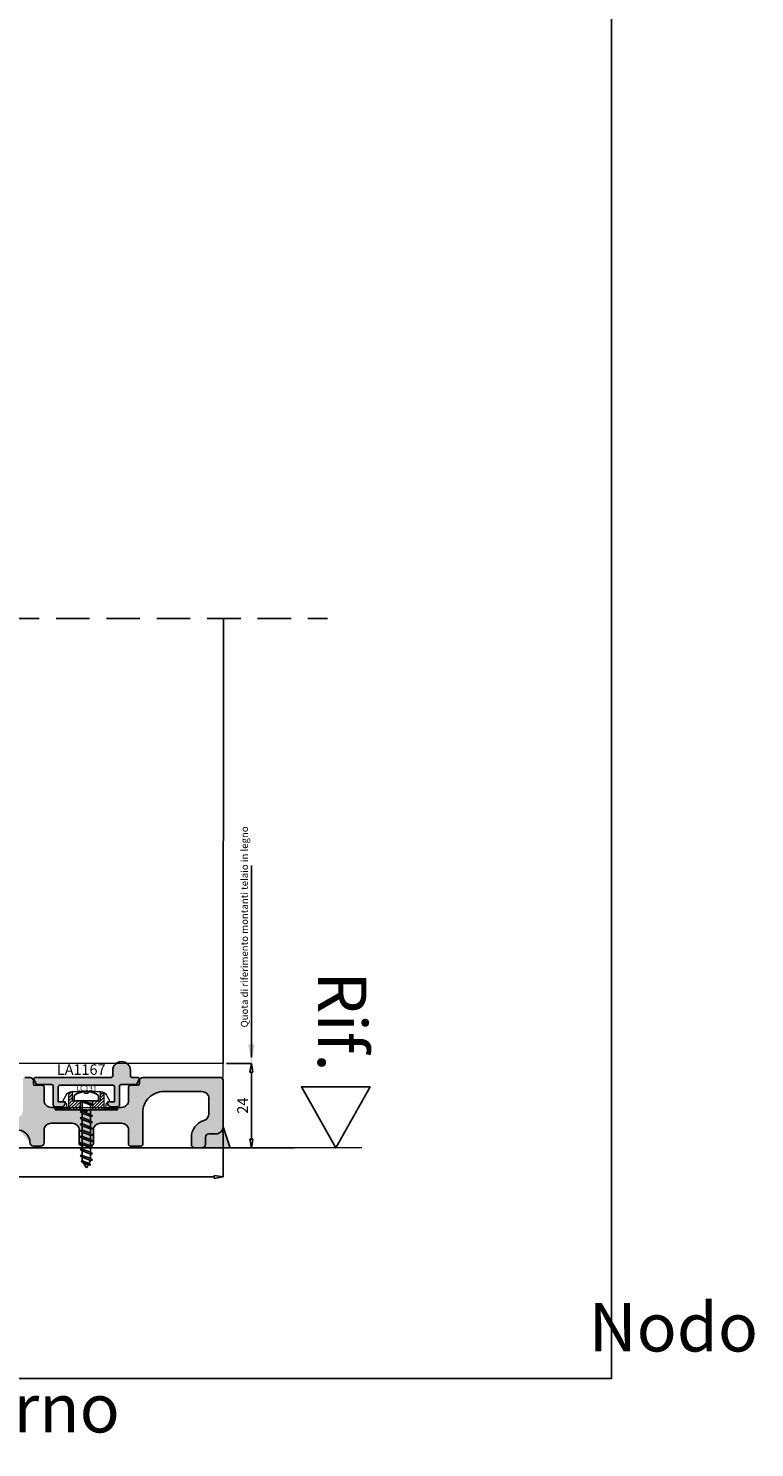
# Model space of a CAD drawing. Units: millimetres. Extents: x -768 to 176485, y -2261 to 550.
# Drawn here: x 3176 to 3382, y -790 to -387 of the extents above; entities that cross this region are included whole.
import ezdxf

# ---------------------------------------------------------------- set-up
doc = ezdxf.new("R2010")
doc.units = ezdxf.units.MM
doc.linetypes.add('CONTINUA', pattern=[0])
doc.linetypes.add('NASCOSTA2', pattern=[4.7625, 3.175, -1.5875])
doc.layers.get('0').update_dxf_attribs({"color": 252})
doc.layers.add('MURO', color=4, linetype='Continuous', lineweight=0)
for name, color, linetype in [('PROFILI', 1, 'Continuous'), ('Quote', 252, 'Continuous'), ('TERMINALI', 3, 'CONTINUA')]:
    doc.layers.add(name, color=color, linetype=linetype)
doc.styles.add('ROMANS', font='ARIALN.TTF')
doc.dimstyles.new('UNIFORM', dxfattribs={"dimtxt": 2, "dimasz": 1.5, "dimexe": 0, "dimexo": 1, "dimgap": 1, "dimtad": 1, "dimrnd": 0.5, "dimdsep": 46, "dimtxsty": 'ROMANS', "dimcen": 2, "dimclrd": 252, "dimclre": 252, "dimclrt": 3, "dimadec": 1, "dimazin": 2, "dimtfac": 1, "dimtmove": 0, "dimatfit": 3, "dimfxl": 0.18, "dimtolj": 1, "dimtzin": 0, "dimarcsym": 0})

# ---------------------------------------------------------------- blocks, each defined once
blk = doc.blocks.new('A$C0F0C6F7A')
at = {"linetype": 'Continuous', "lineweight": 0}
for p, q in [((1036.86, -816.54), (1035.87, -818.25)), ((1037.57, -816.54), (1037.57, -820.74)), ((1040.57, -815.54), (1038.57, -815.54)), ((1038.57, -818.14), (1038.57, -815.54)), ((1040.57, -815.54), (1044.57, -815.54)), ((1046.57, -815.54), (1044.57, -815.54)), ((1046.57, -815.54), (1046.57, -818.14)), ((1047.57, -820.74), (1047.57, -816.54)), ((1049.27, -818.25), (1048.28, -816.54)), ((1034.07, -820.22), (1034.07, -820.04)), ((1037.56, -820.04), (1034.07, -820.04)), ((1034.07, -820.22), (1034.07, -820.72)), ((1037.56, -820.22), (1034.07, -820.22)), ((1034.07, -820.72), (1034.07, -820.72)), ((1034.07, -820.72), (1037.56, -820.72)), ((1037.56, -820.72), (1034.07, -820.72)), ((1035.87, -818.25), (1037.07, -819.12)), ((1037.07, -819.12), (1037.07, -819.82)), ((1037.07, -819.82), (1037.07, -820.04)), ((1037.56, -820.04), (1037.56, -820.22)), ((1037.56, -820.72), (1037.56, -820.22)), ((1037.56, -820.72), (1037.57, -820.72)), ((1037.56, -820.72), (1037.56, -820.72)), ((1037.57, -820.74), (1040.82, -820.74)), ((1040.82, -818.14), (1038.57, -818.14)), ((1040.82, -818.14), (1040.82, -820.74)), ((1044.32, -820.74), (1040.82, -820.74)), ((1044.32, -818.14), (1044.32, -820.74)), ((1046.57, -818.14), (1044.32, -818.14)), ((1044.32, -820.74), (1047.57, -820.74)), ((1047.57, -820.72), (1047.58, -820.72)), ((1047.58, -820.04), (1047.58, -820.22)), ((1047.58, -820.04), (1051.07, -820.04)), ((1047.58, -820.22), (1047.58, -820.72)), ((1051.07, -820.22), (1047.58, -820.22)), ((1047.58, -820.72), (1051.07, -820.72)), ((1047.58, -820.72), (1047.58, -820.72)), ((1051.07, -820.72), (1047.58, -820.72)), ((1048.07, -819.12), (1049.27, -818.25)), ((1048.07, -819.82), (1048.07, -819.12)), ((1048.07, -820.04), (1048.07, -819.82)), ((1051.07, -820.22), (1051.07, -820.04)), ((1051.07, -820.72), (1051.07, -820.22)), ((1051.07, -820.72), (1051.07, -820.72))]:
    blk.add_line(p, q, dxfattribs=at)
for centre, radius, start, end in [((1038.59, -817.54), 2, 91.9869, 150), ((1038.57, -816.54), 1, 90, 180), ((1046.57, -816.54), 1, 0, 90), ((1046.55, -817.54), 2, 30, 88.0131), ((1037.47, -819.82), 0.4, 180, 213.7631), ((1037.47, -819.82), 0.4, 283.7014, 284.6824), ((1047.67, -819.82), 0.4, 255.3176, 256.2986), ((1047.67, -819.82), 0.4, 326.2369, 0)]:
    blk.add_arc(centre, radius, start, end, dxfattribs=at)
blk = doc.blocks.new('LC131')
at = {"transparency": 33554687}
h = blk.add_hatch(dxfattribs=at)
h.set_pattern_fill('ANSI31', color=256, scale=0.2, angle=-90)
h.set_pattern_definition([(315, (-228.5925, 1723.1558), (0.4490128, 0.4490128), [])])
h.paths.add_polyline_path([(-2.57, -8.5), (-2.57, -7.05), (-2.57, -6.5), (-5.17, -6.5, -0.414214), (-4.17, -5.5), (0.03, -5.5), (0.03, -8.7)])
h.paths.add_polyline_path([(-4.17, -15.5, -0.414214), (-5.17, -14.5), (-2.57, -14.5), (-2.57, -12.5), (0.03, -12.3), (0.03, -15.5)])
for p, q in [((-4.07, -7.05), (-2.57, -7.05)), ((-2.57, -7.05), (-2.57, -13.95)), ((-5.15, -10), (-4.67, -10)), ((-5.15, -11), (-4.67, -11)), ((-4.67, -11), (-4.67, -10)), ((-2.57, -8.75), (-1.44, -8.75)), ((-2.44, -12.25), (-1.92, -9.29)), ((-2.44, -12.25), (-1.4, -9.33)), ((-2.25, -11.71), (0.43, -11.71)), ((-1.92, -9.29), (-1.44, -8.75)), ((-1.44, -8.75), (-1.4, -9.33)), ((-1.4, -9.29), (1.31, -9.29)), ((0.43, -11.71), (1.31, -9.29)), ((0.43, -11.71), (0.46, -12.25)), ((0.65, -11.71), (0.43, -11.71)), ((0.46, -12.25), (0.94, -11.71)), ((0.94, -11.71), (1.82, -9.29)), ((0.94, -11.71), (2.22, -11.71)), ((1.31, -9.29), (1.78, -8.75)), ((1.78, -8.75), (1.82, -9.29)), ((1.82, -9.29), (3.1, -9.29)), ((2.22, -11.71), (3.1, -9.29)), ((2.22, -11.71), (2.25, -12.25)), ((2.25, -12.25), (2.73, -11.71)), ((2.73, -11.71), (3.61, -9.29)), ((2.73, -11.71), (4.01, -11.71)), ((3.1, -9.29), (3.58, -8.75)), ((3.23, -11.71), (4.01, -11.71)), ((3.58, -8.75), (3.61, -9.29)), ((3.61, -9.29), (4.89, -9.29)), ((4.01, -11.71), (4.89, -9.29)), ((4.01, -11.71), (4.05, -12.25)), ((4.05, -12.25), (4.52, -11.71)), ((4.52, -11.71), (5.4, -9.29)), ((4.52, -11.71), (5.8, -11.71)), ((4.89, -9.29), (5.37, -8.75)), ((5.37, -8.75), (5.4, -9.29)), ((5.4, -9.29), (6.68, -9.29)), ((5.8, -11.71), (6.68, -9.29)), ((5.8, -11.71), (5.84, -12.25)), ((5.84, -12.25), (6.31, -11.71)), ((6.31, -11.71), (7.19, -9.29)), ((6.31, -11.71), (7.59, -11.71)), ((6.68, -9.29), (7.16, -8.75)), ((7.16, -8.75), (7.19, -9.29)), ((7.19, -9.29), (8.47, -9.29)), ((7.59, -11.71), (8.47, -9.29)), ((7.59, -11.71), (7.63, -12.25)), ((7.63, -12.25), (8.1, -11.71)), ((8.1, -11.71), (8.99, -9.29)), ((8.1, -11.71), (9.38, -11.71)), ((8.47, -9.29), (8.95, -8.75)), ((8.95, -8.75), (8.99, -9.29)), ((8.99, -9.29), (10.26, -9.29)), ((9.38, -11.71), (10.26, -9.29)), ((9.38, -11.71), (9.42, -12.25)), ((9.42, -12.25), (9.9, -11.71)), ((9.9, -11.71), (10.78, -9.29)), ((9.9, -11.71), (11.17, -11.71)), ((10.26, -9.29), (10.74, -8.75)), ((10.74, -8.75), (10.78, -9.29)), ((10.78, -9.29), (12.05, -9.29)), ((11.17, -11.71), (12.05, -9.29)), ((11.17, -11.71), (11.21, -12.25)), ((11.21, -12.25), (11.69, -11.71)), ((11.69, -11.71), (12.57, -9.29)), ((11.69, -11.71), (12.96, -11.71)), ((12.05, -9.29), (12.53, -8.75)), ((12.53, -8.75), (12.57, -9.29)), ((12.57, -9.29), (13.84, -9.29)), ((12.96, -11.71), (13.84, -9.29)), ((12.96, -11.71), (13, -12.25)), ((13, -12.25), (13.48, -11.71)), ((13.48, -11.71), (14.36, -9.29)), ((13.48, -11.71), (14.4, -11.71)), ((13.84, -9.29), (14.32, -8.75)), ((14.32, -8.75), (14.36, -9.29)), ((14.36, -9.29), (14.4, -9.29)), ((15.21, -9.75), (14.4, -9.29)), ((14.56, -11.62), (14.4, -11.71)), ((14.55, -11.42), (15.11, -9.87)), ((14.55, -11.42), (14.59, -11.96)), ((14.59, -11.96), (15.06, -11.42)), ((15.06, -11.42), (15.63, -9.87)), ((15.11, -9.87), (15.59, -9.27)), ((16.5, -10.5), (15.11, -11.3)), ((15.59, -9.27), (15.63, -9.87)), ((16.5, -10.5), (15.59, -9.97)), ((-2.57, -13.95), (-4.07, -13.95)), ((-2.57, -12.25), (-2.44, -12.25))]:
    blk.add_line(p, q, dxfattribs=at)
at = {"linetype": 'Continuous', "lineweight": 0, "transparency": 33554687}
for q in [(0.03, -10), (0.03, -11)]:
    blk.add_line((0.03, -10.5), q, dxfattribs=at)
at = {"transparency": 33554687}
for start, end in [(144.6312, 175.1878), (184.8122, 215.3688)]:
    blk.add_arc((0.79, -10.5), 5.96, start, end, dxfattribs=at)
at = {"transparency": 33554687, "xscale": -1, "rotation": 90}
blk.add_blockref('A$C0F0C6F7A', (-820.72, 1032.07), dxfattribs=at)
at = {"transparency": 33554687, "style": 'ROMANS', "flags": 8}
blk.add_attdef('CODICE_CLIPS', (2.5, -8.48), '', height=1.5, rotation=90, dxfattribs=at)
blk = doc.blocks.new('_ClosedBlank')
at = {"color": 0, "linetype": 'ByBlock', "lineweight": -2}
for p, q in [((-1, 0.17), (0, 0)), ((-1, 0.17), (-1, -0.17)), ((0, 0), (-1, -0.17))]:
    blk.add_line(p, q, dxfattribs=at)
blk = doc.blocks.new('*D230')
at = {"color": 252, "linetype": 'ByBlock', "lineweight": -2, "transparency": 16777216}
for p, q in [((199.51, -17.11), (199.51, -30.35)), ((0.41, -23.11), (0.41, -30.35)), ((197.01, -30.35), (2.91, -30.35))]:
    blk.add_line(p, q, dxfattribs=at)
at = {"layer": 'DEFPOINTS', "color": 0, "transparency": 16777216}
for p in [(199.51, -16.11), (0.41, -22.11), (0.41, -30.35)]:
    blk.add_point(p, dxfattribs=at)
at = {"color": 252, "lineweight": -2, "transparency": 16777216, "xscale": 2.5, "yscale": 2.5, "zscale": 2.5, "rotation": 180}
blk.add_blockref('_ClosedBlank', (0.41, -30.35), dxfattribs=at)
at = {"color": 252, "lineweight": -2, "transparency": 16777216, "xscale": 2.5, "yscale": 2.5, "zscale": 2.5}
blk.add_blockref('_ClosedBlank', (199.51, -30.35), dxfattribs=at)
at = {"color": 3, "transparency": 16777216, "insert": (99.96, -27.82), "char_height": 3, "attachment_point": 5, "style": 'ROMANS'}
blk.add_mtext('\\A1;199', dxfattribs=at)
blk = doc.blocks.new('*D232')
at = {"color": 252, "linetype": 'ByBlock', "lineweight": -2, "transparency": 16777216}
for p, q in [((200.51, 1.89), (207.54, 1.89)), ((207.54, -0.61), (207.54, -19.61)), ((193.51, -22.11), (207.54, -22.11))]:
    blk.add_line(p, q, dxfattribs=at)
at = {"layer": 'DEFPOINTS', "color": 0, "transparency": 16777216}
for p in [(199.51, 1.89), (192.51, -22.11), (207.54, -22.11)]:
    blk.add_point(p, dxfattribs=at)
at = {"color": 252, "lineweight": -2, "transparency": 16777216, "xscale": 2.5, "yscale": 2.5, "zscale": 2.5}
for p, rotation in [((207.54, 1.89), 90), ((207.54, -22.11), 270)]:
    blk.add_blockref('_ClosedBlank', p, dxfattribs=dict(at, rotation=rotation))
at = {"color": 3, "transparency": 16777216, "insert": (205.03, -10.11), "char_height": 3, "attachment_point": 5, "rotation": 90, "style": 'ROMANS'}
blk.add_mtext('\\A1;24', dxfattribs=at)
blk = doc.blocks.new('LA1167')
h = blk.add_hatch(color=253)
h.dxf.hatch_style = 1
edge = h.paths.add_edge_path()
edge.add_line((-1.1, -12.8), (-3, -12.8))
edge.add_arc((-3, -11.8), 1, 180, 270, ccw=False)
edge.add_line((-4, -11.8), (-4, -11.6))
edge.add_arc((-3.8, -11.6), 0.2, 90, 180, ccw=False)
edge.add_line((-3.8, -11.4), (-2, -11.4))
edge.add_line((-2, -11.4), (-2, -7.22))
edge.add_arc((-2.5, -7.22), 0.5, 360, 450)
edge.add_line((-2.5, -6.72), (-17.5, -6.72))
edge.add_arc((-17.5, -7.22), 0.5, 90, 180)
edge.add_line((-18, -7.22), (-18, -11.4))
edge.add_line((-18, -11.4), (-16.2, -11.4))
edge.add_arc((-16.2, -11.6), 0.2, 0, 90, ccw=False)
edge.add_line((-16, -11.6), (-16, -11.8))
edge.add_arc((-17, -11.8), 1, -90, 0, ccw=False)
edge.add_line((-17, -12.8), (-18.9, -12.8))
edge.add_arc((-18.9, -12.3), 0.5, 180, 270, ccw=False)
edge.add_line((-19.4, -12.3), (-19.4, -7.02))
edge.add_arc((-19.9, -7.02), 0.5, 0, 90)
edge.add_line((-19.9, -6.52), (-23.86, -6.52))
edge.add_arc((-23.86, -6.02), 0.5, 202.2426, 270, ccw=False)
edge.add_line((-24.32, -6.21), (-24.9, -5))
edge.add_arc((-24.4, -5), 0.5, 90, 180, ccw=False)
edge.add_line((-24.4, -4.5), (-3, -4.5))
edge.add_arc((-3, -4), 0.5, 270, 360)
edge.add_line((-2.5, -4), (-2.5, -2.5))
edge.add_arc((0, -2.5), 2.5, 0, 180, ccw=False)
edge.add_line((2.5, -2.5), (2.5, -4))
edge.add_arc((3, -4), 0.5, 180, 270)
edge.add_line((3, -4.5), (4.5, -4.5))
edge.add_arc((4.5, -5), 0.5, 0, 90, ccw=False)
edge.add_line((5, -5), (4.42, -6.21))
edge.add_arc((3.96, -6.02), 0.5, 270, 337.7574, ccw=False)
edge.add_line((3.96, -6.52), (-0.1, -6.52))
edge.add_arc((-0.1, -7.02), 0.5, 90, 180)
edge.add_line((-0.6, -7.02), (-0.6, -12.3))
edge.add_arc((-1.1, -12.3), 0.5, -90, 0, ccw=False)
at = {"layer": 'PROFILI'}
blk.add_lwpolyline([(-1.1, -12.8), (-3, -12.8, -0.414214), (-4, -11.8), (-4, -11.6, -0.414214), (-3.8, -11.4), (-2, -11.4), (-2, -7.22, 0.414214), (-2.5, -6.72), (-17.5, -6.72, 0.414214), (-18, -7.22), (-18, -11.4), (-16.2, -11.4, -0.414214), (-16, -11.6), (-16, -11.8, -0.414214), (-17, -12.8), (-18.9, -12.8, -0.414214), (-19.4, -12.3), (-19.4, -7.02, 0.414214), (-19.9, -6.52), (-23.86, -6.52, -0.304573), (-24.32, -6.21), (-24.9, -5, -0.414214), (-24.4, -4.5), (-3, -4.5, 0.414214), (-2.5, -4), (-2.5, -2.5, -1), (2.5, -2.5), (2.5, -4, 0.414214), (3, -4.5), (4.5, -4.5, -0.414214), (5, -5), (4.42, -6.21, -0.304573), (3.96, -6.52), (-0.1, -6.52, 0.414214), (-0.6, -7.02), (-0.6, -12.3, -0.414214)], format="xyb", close=True, dxfattribs=at)
at = {"style": 'ROMANS', "flags": 8}
blk.add_attdef('CODICE_LA', (-9.65, 1.47), '', height=3, dxfattribs=at)
blk = doc.blocks.new('Nodo Inferiore Apribile Esterno')
at = {"transparency": 33554687}
h = blk.add_hatch(dxfattribs=at)
h.set_pattern_fill('ANSI36', color=256, scale=0.3)
h.set_pattern_definition([(45, (-1807.5804, 1021.2373), (0.5051394, 1.85217782), [2.38125, -0.47625, 0, -0.47625])])
edge = h.paths.add_edge_path()
edge.add_arc((141.266, -20.509), 3.443, -1.19051, 84.36991, ccw=False)
edge.add_line((144.708, -20.58), (144.708, -20.606))
edge.add_arc((145.708, -20.606), 1, 180, 270)
edge.add_line((145.708, -21.606), (147.708, -21.606))
edge.add_arc((147.708, -20.606), 1, 270, 360)
edge.add_line((148.708, -20.606), (148.708, -17.106))
edge.add_arc((150.708, -17.106), 2, 90, 180, ccw=False)
edge.add_line((150.708, -15.106), (156.708, -15.106))
edge.add_arc((156.708, -17.106), 2, 0, 90, ccw=False)
edge.add_line((158.708, -17.106), (158.708, -20.906))
edge.add_arc((159.208, -20.906), 0.5, 180, 270)
edge.add_line((159.208, -21.406), (162.208, -21.406))
edge.add_arc((162.208, -20.906), 0.5, 270, 360)
edge.add_line((162.708, -20.906), (162.708, -17.106))
edge.add_arc((164.708, -17.106), 2, 90, 180, ccw=False)
edge.add_line((164.708, -15.106), (170.708, -15.106))
edge.add_arc((170.708, -17.106), 2, 0, 90, ccw=False)
edge.add_line((172.708, -17.106), (172.708, -21.106))
edge.add_arc((173.208, -21.106), 0.5, 180, 270)
edge.add_line((173.208, -21.606), (176.208, -21.606))
edge.add_arc((176.208, -21.106), 0.5, 270, 360)
edge.add_line((176.708, -21.106), (176.708, -12.106))
edge.add_arc((182.708, -12.106), 6, 90, 180, ccw=False)
edge.add_line((182.708, -6.106), (193.508, -6.106))
edge.add_arc((193.508, -8.106), 2, 0, 90, ccw=False)
edge.add_line((195.508, -8.106), (195.508, -12.397))
edge.add_arc((193.508, -12.397), 2, -73.39845, 0, ccw=False)
edge.add_arc((195.508, -19.106), 5, 106.60155, 180)
edge.add_line((190.508, -19.106), (190.508, -21.106))
edge.add_arc((191.508, -21.106), 1, 180, 270)
edge.add_line((191.508, -22.106), (193.508, -22.106))
edge.add_arc((193.508, -21.106), 1, 270, 360)
edge.add_line((194.508, -21.106), (194.508, -19.106))
edge.add_arc((195.508, -19.106), 1, 90, 180, ccw=False)
edge.add_line((195.508, -18.106), (197.508, -18.106))
edge.add_arc((197.508, -16.106), 2, 270, 360)
edge.add_line((199.508, -16.106), (199.508, -2.906))
edge.add_arc((198.708, -2.906), 0.8, 0, 90)
edge.add_line((198.708, -2.106), (176.758, -2.106))
edge.add_arc((176.758, -3.106), 1, 90, 180)
edge.add_line((175.758, -3.106), (175.758, -3.828))
edge.add_arc((175.258, -3.828), 0.5, -90, 0, ccw=False)
edge.add_line((175.258, -4.328), (173.208, -4.328))
edge.add_arc((173.208, -4.828), 0.5, 90, 180)
edge.add_line((172.708, -4.828), (172.708, -8.606))
edge.add_arc((170.708, -8.606), 2, -90, 0, ccw=False)
edge.add_line((170.708, -10.606), (169.505, -10.606))
edge.add_line((169.505, -10.606), (169.505, -11.283))
edge.add_line((169.505, -11.283), (161.333, -11.283))
edge.add_line((161.333, -11.283), (160.708, -11.908))
edge.add_line((160.708, -11.908), (160.083, -11.283))
edge.add_line((160.083, -11.283), (151.905, -11.283))
edge.add_line((151.905, -11.283), (151.905, -10.606))
edge.add_line((151.905, -10.606), (150.708, -10.606))
edge.add_arc((150.708, -8.606), 2, 180, 270, ccw=False)
edge.add_line((148.708, -8.606), (148.708, -4.828))
edge.add_arc((148.208, -4.828), 0.5, 0, 90)
edge.add_line((148.208, -4.328), (146.208, -4.328))
edge.add_arc((146.208, -3.828), 0.5, 180, 270, ccw=False)
edge.add_line((145.708, -3.828), (145.708, -3.106))
edge.add_arc((144.708, -3.106), 1, 0, 90)
edge.add_line((144.708, -2.106), (143.208, -2.106))
edge.add_arc((143.208, -2.606), 0.5, 90, 180)
edge.add_line((142.708, -2.606), (142.708, -11.61))
edge.add_arc((140.708, -11.61), 2, 272, 360, ccw=False)
edge.add_line((140.778, -13.609), (0.891, -18.494))
edge.add_arc((0.908, -18.994), 0.5, 92, 180)
edge.add_line((0.408, -18.994), (0.408, -22.106))
edge.add_line((0.408, -22.106), (4.408, -22.106))
edge.add_line((4.408, -22.106), (4.408, -21.756))
edge.add_line((4.408, -21.756), (33.741, -20.959))
edge.add_arc((33.776, -21.959), 1, 21.63552, 92, ccw=False)
edge.add_arc((35.17, -21.406), 0.5, 201.63552, 270)
edge.add_line((35.17, -21.906), (38.17, -21.906))
edge.add_arc((38.17, -21.406), 0.5, 270, 346.55956)
edge.add_arc((39.629, -21.754), 1, 92.92347, 166.55956, ccw=False)
edge.add_line((39.578, -20.756), (53.283, -20.166))
edge.add_arc((53.258, -19.667), 0.5, 272.92347, 315)
edge.add_line((53.611, -20.021), (54.155, -19.477))
edge.add_arc((54.508, -19.83), 0.5, 45, 135, ccw=False)
edge.add_line((54.862, -19.477), (55.321, -19.936))
edge.add_arc((55.675, -19.583), 0.5, 225, 272)
edge.add_line((55.692, -20.082), (72.473, -19.496))
edge.add_arc((72.508, -20.496), 1, 0, 92, ccw=False)
edge.add_line((73.508, -20.496), (73.508, -21.406))
edge.add_arc((74.008, -21.406), 0.5, 180, 270)
edge.add_line((74.008, -21.906), (77.008, -21.906))
edge.add_arc((77.008, -21.406), 0.5, 270, 360)
edge.add_line((77.508, -21.406), (77.508, -20.286))
edge.add_arc((78.508, -20.286), 1, 92, 180, ccw=False)
edge.add_line((78.473, -19.287), (108.373, -18.243))
edge.add_arc((108.408, -19.242), 1, 0, 92, ccw=False)
edge.add_line((109.408, -19.242), (109.408, -21.406))
edge.add_arc((109.908, -21.406), 0.5, 180, 270)
edge.add_line((109.908, -21.906), (112.908, -21.906))
edge.add_arc((112.908, -21.406), 0.5, 270, 360)
edge.add_line((113.408, -21.406), (113.408, -19.032))
edge.add_arc((114.408, -19.032), 1, 92, 180, ccw=False)
edge.add_line((114.373, -18.033), (141.604, -17.082))
h = blk.add_hatch(color=254)
h.dxf.hatch_style = 1
edge = h.paths.add_edge_path()
edge.add_arc((197.508, -16.106), 2, 270, 360, ccw=False)
edge.add_line((197.508, -18.106), (195.508, -18.106))
edge.add_arc((195.508, -19.106), 1, 90, 180)
edge.add_line((194.508, -19.106), (194.508, -21.106))
edge.add_arc((193.508, -21.106), 1, -90, 0, ccw=False)
edge.add_line((193.508, -22.106), (201.516, -22.106))
edge.add_line((201.516, -22.106), (199.508, -16.106))
at = {"linetype": 'NASCOSTA2', "ltscale": 3}
blk.add_line((9.238, 128.139), (229.143, 128.139), dxfattribs=at)
blk.add_line((199.508, 1.894), (199.61, 128.139))
at = {"color": 252}
blk.add_line((207.535, 3.694), (207.535, 58.045), dxfattribs=at)
blk.add_lwpolyline([(199.508, -16.106, -0.4142136), (197.508, -18.106), (195.508, -18.106, 0.4142136), (194.508, -19.106), (194.508, -21.106, -0.4142136), (193.508, -22.106), (201.516, -22.106)], format="xyb", close=True)
at = {"color": 4}
blk.add_lwpolyline([(219.761, -22.106), (18.575, -22.106), (-15.315, -22.106)], dxfattribs=at)
at = {"color": 252}
blk.add_solid([(208.435, 7.294), (206.635, 7.294), (207.535, 1.894)], dxfattribs=at)
at = {"layer": 'MURO', "color": 4, "transparency": 33554687}
blk.add_line((238.921, -22.105), (-51.452, -22.105), dxfattribs=at)
at = {"layer": 'PROFILI'}
blk.add_lwpolyline([(141.604, -17.082, -0.3916965), (144.708, -20.58), (144.708, -20.606, 0.4142136), (145.708, -21.606), (147.708, -21.606, 0.4142136), (148.708, -20.606), (148.708, -17.106, -0.4142136), (150.708, -15.106), (156.708, -15.106, -0.4142136), (158.708, -17.106), (158.708, -20.906, 0.4142136), (159.208, -21.406), (162.208, -21.406, 0.4142136), (162.708, -20.906), (162.708, -17.106, -0.4142136), (164.708, -15.106), (170.708, -15.106, -0.4142136), (172.708, -17.106), (172.708, -21.106, 0.4142136), (173.208, -21.606), (176.208, -21.606, 0.4142136), (176.708, -21.106), (176.708, -12.106, -0.4142136), (182.708, -6.106), (193.508, -6.106, -0.4142136), (195.508, -8.106), (195.508, -12.397, -0.3316793), (194.08, -14.314, 0.3316793), (190.508, -19.106), (190.508, -21.106, 0.4142136), (191.508, -22.106), (193.508, -22.106, 0.4142136), (194.508, -21.106), (194.508, -19.106, -0.4142136), (195.508, -18.106), (197.508, -18.106, 0.4142136), (199.508, -16.106), (199.508, -2.906, 0.4142136), (198.708, -2.106), (176.758, -2.106, 0.4142136), (175.758, -3.106), (175.758, -3.828, -0.4142136), (175.258, -4.328), (173.208, -4.328, 0.4142136), (172.708, -4.828), (172.708, -8.606, -0.4142136), (170.708, -10.606), (169.505, -10.606), (169.505, -11.283), (161.333, -11.283), (160.708, -11.908), (160.083, -11.283), (151.905, -11.283), (151.905, -10.606), (150.708, -10.606, -0.4142136), (148.708, -8.606), (148.708, -4.828, 0.4142136), (148.208, -4.328), (146.208, -4.328, -0.4142136), (145.708, -3.828), (145.708, -3.106, 0.4142136), (144.708, -2.106), (143.208, -2.106, 0.4142136)], format="xyb", dxfattribs=at)
blk.add_lwpolyline([(241.255, -4.783), (221.732, -4.783), (231.493, -22.105), (231.493, -22.105)], close=True, dxfattribs=at)
at = {"layer": 'TERMINALI', "color": 85, "linetype": 'Continuous', "lineweight": 0, "true_color": 0x58ba48}
blk.add_lwpolyline([(143.208, -2.106), (144.708, -2.106, -0.4142136), (145.708, -3.106), (145.708, -4.328), (148.208, -4.328, -0.4142136), (148.708, -4.828), (148.708, -8.606, 0.4142136), (150.708, -10.606), (170.708, -10.606, 0.4142136), (172.708, -8.606), (172.708, -4.828, -0.4142136), (173.208, -4.328), (175.258, -4.328, 0.4142136), (175.758, -3.828), (175.758, -3.106, -0.4142136), (176.758, -2.106), (197.508, -2.106), (199.508, -2.106), (199.508, 1.894), (199.508, 1.894), (98.81, 1.894)], format="xyb", dxfattribs=at)
ref = blk.add_blockref('LA1167', (170.708, 2.394))
ref.add_attrib('CODICE_LA', 'LA1167', (152.356, -1.369), dxfattribs={"height": 3, "style": 'ROMANS'})
ref = blk.add_blockref('LC131', (171.205, -11.283), dxfattribs=dict(rotation=270))
ref.add_attrib('CODICE_CLIPS', 'LC131', (157.827, -5.9), dxfattribs={"height": 1.5, "style": 'ROMANS'})
at = {"layer": 'Quote', "lineweight": 0, "style": 'ROMANS'}
blk.add_text('Quota di riferimento montanti telaio in legno', height=2, rotation=90, dxfattribs=at).set_placement((206.56, 12.083))
at = {"layer": 'Quote', "insert": (240.187, -0.481), "char_height": 13.7827, "attachment_point": 3, "rotation": 270, "style": 'ROMANS'}
blk.add_mtext_dynamic_manual_height_columns('Rif.', width=8.11416, gutter_width=12, heights=[0], dxfattribs=at)
dim = blk.add_linear_dim(base=(207.535, -22.106), p1=(199.508, 1.894), p2=(192.508, -22.106), angle=90, dimstyle='UNIFORM', override={"dimtxt": 3, "dimasz": 2.5, "dimblk": 'ClosedBlank', "dimldrblk": 'ClosedBlank', "dimarcsym": 1})
dim.commit()
dim.dimension.update_dxf_attribs({"geometry": '*D232', "text_midpoint": (205.029, -10.106)})
dim = blk.add_linear_dim(base=(0.408, -30.352), p1=(199.508, -16.106), p2=(0.408, -22.106), dimstyle='UNIFORM', override={"dimtxt": 3, "dimasz": 2.5, "dimblk": 'ClosedBlank', "dimldrblk": 'ClosedBlank', "dimfxl": 0, "dimarcsym": 1})
dim.commit()
dim.dimension.update_dxf_attribs({"geometry": '*D230', "text_midpoint": (99.958, -27.821)})

msp = doc.modelspace()

# ---------------------------------------------------------------- linework, layer by layer
at = {"layer": 'DEFPOINTS'}
msp.add_lwpolyline([(2921.76, -359.18), (3341.2, -359.18), (3341.2, -770.39), (2921.76, -770.39)], close=True, dxfattribs=at)
at = {"layer": 'Quote'}
for p in [(3341.2, 162.59), (-447.54, -770.39)]:
    msp.add_line(p, (3341.2, -770.39), dxfattribs=at)

# ---------------------------------------------------------------- block references
msp.add_blockref('Nodo Inferiore Apribile Esterno', (3031.47, -682.86))

# ---------------------------------------------------------------- texts
at = {"layer": 'Quote', "insert": (2982.53, -748.96), "char_height": 13.7827, "attachment_point": 1, "style": 'ROMANS'}
msp.add_mtext_dynamic_manual_height_columns('\\pi25.55498;Nodo Inferiore Apribile Esterno', width=265.2207, gutter_width=12, heights=[0], dxfattribs=at)

doc.saveas('drawing.dxf')
